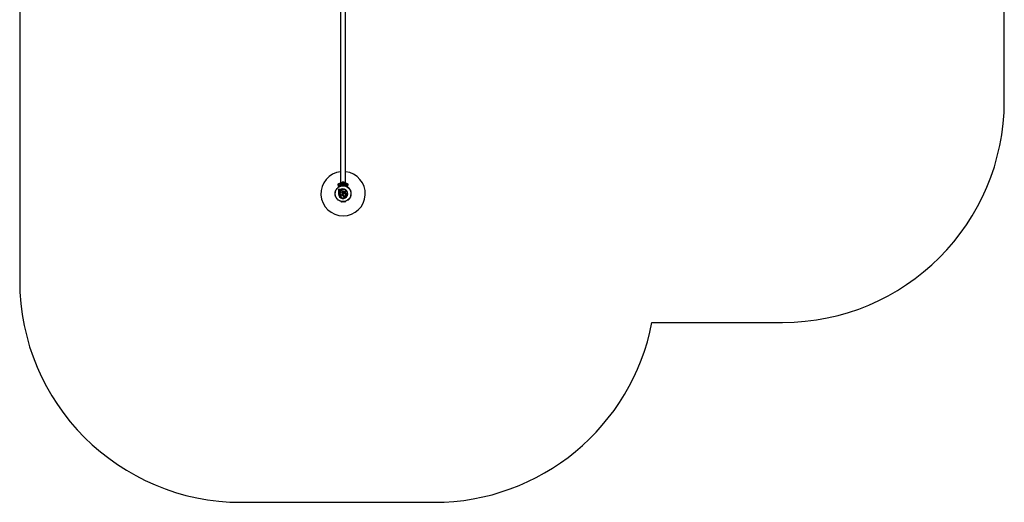
# Model space of a CAD drawing. Units: millimetres. Extents: x 0 to 6662, y 0 to 7162.
# Drawn here: x 0 to 6662, y 0 to 3268 of the extents above; entities that cross this region are included whole.
import ezdxf

# ---------------------------------------------------------------- set-up
doc = ezdxf.new("R2010")
doc.units = ezdxf.units.MM

msp = doc.modelspace()

# ---------------------------------------------------------------- linework, layer by layer
at = {"color": 7, "linetype": 'Continuous', "lineweight": 25, "ltscale": 30}
for p, q in [((0, 5662), (0, 1500)), ((6662, 2718), (6662, 5662)), ((2171.5, 3420), (2171.5, 2160)), ((2204.5, 2160), (2204.5, 3420)), ((2153.1, 2150.5), (2157, 2143.6)), ((2154, 2131.9), (2153.6, 2131.6)), ((2157.7, 2155), (2155.7, 2155)), ((2160.4, 2137.9), (2157, 2143.6)), ((2158, 2155), (2158, 2160)), ((2158, 2160), (2163, 2160)), ((2163, 2155), (2158, 2155)), ((2158.4, 2143.2), (2160.9, 2139)), ((2163, 2160), (2163, 2155)), ((2213, 2160), (2163, 2160)), ((2177.1, 2155), (2163, 2155)), ((2169.1, 2140.6), (2168.7, 2140.4)), ((2180, 2161.6), (2180, 2160)), ((2180, 2161.6), (2196, 2161.6)), ((2180.1, 2166.6), (2180.1, 2161.6)), ((2195.9, 2166.6), (2180.1, 2166.6)), ((2193, 2167.6), (2183, 2167.6)), ((2184, 2144.9), (2184, 2144)), ((2187.1, 2146), (2188, 2146.9)), ((2188.5, 2155), (2187.5, 2155)), ((2188, 2154.5), (2187.5, 2155)), ((2188, 2145.5), (2187.5, 2145)), ((2188.5, 2155), (2188, 2154.5)), ((2188, 2146.9), (2188, 2145.5)), ((2188, 2146.9), (2188.9, 2146)), ((2188.5, 2145), (2188, 2145.5)), ((2192, 2144), (2192, 2144.9)), ((2195.9, 2161.6), (2195.9, 2166.6)), ((2196, 2160), (2196, 2161.6)), ((2213, 2155), (2198.9, 2155)), ((2207.3, 2140.4), (2206.9, 2140.6)), ((2213, 2155), (2213, 2160)), ((2213, 2160), (2218, 2160)), ((2218, 2155), (2213, 2155)), ((2215.1, 2139), (2217.6, 2143.2)), ((2219, 2143.6), (2215.6, 2137.9)), ((2218, 2160), (2218, 2155)), ((2220.3, 2155), (2218.3, 2155)), ((2219, 2143.6), (2222.9, 2150.5)), ((2222.4, 2131.6), (2222, 2131.9)), ((2134.7, 2099), (2134.7, 2098.5)), ((2134.7, 2081.5), (2134.7, 2081)), ((2159.7, 2115.7), (2159.6, 2115.8)), ((2160.9, 2098.4), (2160.7, 2098.4)), ((2161, 2110.1), (2160.9, 2110.2)), ((2161.7, 2102.8), (2160.9, 2098.4)), ((2161.3, 2101), (2160.9, 2098.4)), ((2170.1, 2114.8), (2165.4, 2115)), ((2165.5, 2114.9), (2165.4, 2115)), ((2170.2, 2114.7), (2165.5, 2114.9)), ((2170, 2118.3), (2165.9, 2118.5)), ((2171.6, 2096.5), (2167.5, 2096.5)), ((2167.5, 2088.8), (2174.9, 2088.8)), ((2170.2, 2114.7), (2170.1, 2114.8)), ((2173.7, 2115.2), (2170.2, 2114.7)), ((2181.3, 2110.4), (2173.1, 2110.4)), ((2177.1, 2116.2), (2173.7, 2115.2)), ((2174.9, 2088.8), (2174.9, 2088)), ((2177.1, 2116.2), (2177.1, 2116.4)), ((2179.7, 2087.9), (2179.7, 2088.8)), ((2179.7, 2088.8), (2186.3, 2088.8)), ((2179.7, 2087.9), (2179.7, 2088.8)), ((2179.7, 2087.9), (2179.7, 2087.9)), ((2186.3, 2096.5), (2182.8, 2096.5)), ((2183.2, 2079.2), (2183.3, 2079.2)), ((2184.3, 2084.9), (2184.6, 2084.1)), ((2185.1, 2105.6), (2185, 2105.6)), ((2185.1, 2107.2), (2185.1, 2107.3)), ((2185.1, 2105.6), (2185.1, 2106)), ((2186.3, 2087.4), (2186, 2087.4)), ((2186, 2087.4), (2186, 2087.4)), ((2186.3, 2087.4), (2186, 2087.4)), ((2186.3, 2101.8), (2186.4, 2101.1)), ((2186.3, 2087.4), (2186.3, 2087.4)), ((2186.4, 2101.1), (2186.4, 2101.2)), ((2186.4, 2082.8), (2191.6, 2082.8)), ((2187.6, 2097.7), (2187.6, 2097.7)), ((2191.6, 2082.8), (2191.6, 2081.5)), ((2191.6, 2082.8), (2191.6, 2081.5)), ((2191.6, 2081.5), (2191.6, 2081.5)), ((2198.4, 2104.4), (2197.8, 2103.2)), ((2197.8, 2103.2), (2197.9, 2103.3)), ((2199.4, 2082.6), (2206.3, 2082.6)), ((2199.4, 2081.7), (2199.4, 2082.6)), ((2199.5, 2081.6), (2199.4, 2081.8)), ((2206.3, 2090.1), (2201.8, 2090.1)), ((2241.3, 2098.5), (2241.3, 2099)), ((2241.3, 2081), (2241.3, 2081.5)), ((2153.6, 2048.4), (2154, 2048.1)), ((2168.7, 2039.6), (2169.1, 2039.4)), ((2206.9, 2039.4), (2207.3, 2039.6)), ((2222, 2048.1), (2222.4, 2048.4)), ((4278, 1218), (5162, 1218)), ((1500, 0), (2804.7, 0))]:
    msp.add_line(p, q, dxfattribs=at)
at = {"color": 7, "linetype": 'Continuous', "lineweight": 25, "ltscale": 30, "flags": 128}
for points in [[(2155.6, 2117.4), (2155.9, 2116.4), (2156.1, 2115.4), (2156.3, 2114.4), (2156.6, 2113.4), (2156.8, 2112.4), (2157.1, 2111.4), (2157.3, 2110.3), (2157.5, 2109.3)], [(2165.9, 2118.5), (2164.8, 2118.6), (2163.8, 2118.7), (2162.8, 2118.9), (2161.7, 2119), (2160.7, 2119.2), (2159.7, 2119.3), (2158.7, 2119.4), (2157.6, 2119.6)], [(2165.4, 2115), (2164.7, 2115.1), (2163.9, 2115.2), (2163.2, 2115.3), (2162.5, 2115.4), (2161.8, 2115.5), (2161, 2115.6), (2160.3, 2115.7), (2159.6, 2115.8)], [(2159.6, 2115.8), (2159.7, 2115.1), (2159.9, 2114.4), (2160.1, 2113.7), (2160.2, 2113), (2160.4, 2112.3), (2160.6, 2111.6), (2160.7, 2110.9), (2160.9, 2110.2)], [(2159.7, 2115.7), (2159.9, 2115), (2160, 2114.3), (2160.2, 2113.6), (2160.4, 2112.9), (2160.5, 2112.2), (2160.7, 2111.5), (2160.9, 2110.8), (2161, 2110.1)], [(2165.5, 2114.9), (2164.8, 2115), (2164.1, 2115.1), (2163.3, 2115.2), (2162.6, 2115.3), (2161.9, 2115.4), (2161.2, 2115.5), (2160.4, 2115.6), (2159.7, 2115.7)], [(2165.5, 2114.9), (2164.8, 2115), (2164.1, 2115.1), (2163.3, 2115.2), (2162.6, 2115.3), (2161.9, 2115.4), (2161.2, 2115.5), (2160.4, 2115.6), (2159.7, 2115.7)], [(2159.7, 2115.7), (2159.9, 2115), (2160, 2114.3), (2160.2, 2113.6), (2160.4, 2112.9), (2160.5, 2112.2), (2160.7, 2111.5), (2160.9, 2110.8), (2161, 2110.1)], [(2169.2, 2105.2), (2169.5, 2104.2), (2169.8, 2103.1), (2170.1, 2102), (2170.4, 2100.9), (2170.7, 2099.8), (2171, 2098.7), (2171.3, 2097.6), (2171.6, 2096.5)], [(2182.8, 2096.5), (2183, 2097.6), (2183.3, 2098.8), (2183.6, 2099.9), (2183.9, 2101.1), (2184.2, 2102.2), (2184.5, 2103.4), (2184.8, 2104.5), (2185, 2105.6)], [(2182.8, 2096.4), (2183.1, 2097.6), (2183.4, 2098.7), (2183.6, 2099.9), (2183.9, 2101), (2184.2, 2102.2), (2184.5, 2103.3), (2184.8, 2104.4), (2185.1, 2105.6)], [(2186.4, 2101.2), (2186.5, 2100.8), (2186.7, 2100.3), (2186.8, 2099.9), (2187, 2099.4), (2187.1, 2099), (2187.3, 2098.6), (2187.4, 2098.1), (2187.6, 2097.7)], [(2186.4, 2101.1), (2186.5, 2100.7), (2186.7, 2100.3), (2186.8, 2099.8), (2187, 2099.4), (2187.1, 2099), (2187.3, 2098.5), (2187.4, 2098.1), (2187.6, 2097.7)], [(2196.2, 2097.8), (2195.8, 2098.6), (2195.5, 2099.3), (2195.2, 2100.1), (2194.9, 2100.9), (2194.5, 2101.6), (2194.2, 2102.4), (2193.9, 2103.2), (2193.5, 2103.9)], [(2197.8, 2103.2), (2197.6, 2102.5), (2197.4, 2101.9), (2197.2, 2101.2), (2197, 2100.5), (2196.8, 2099.8), (2196.6, 2099.1), (2196.3, 2098.5), (2196.1, 2097.8)], [(2197.9, 2103.3), (2197.6, 2102.6), (2197.4, 2101.9), (2197.2, 2101.2), (2197, 2100.5), (2196.8, 2099.9), (2196.6, 2099.2), (2196.4, 2098.5), (2196.2, 2097.8)], [(2201.8, 2090.1), (2202.3, 2091.5), (2202.7, 2092.9), (2203.1, 2094.2), (2203.5, 2095.6), (2203.9, 2097), (2204.3, 2098.3), (2204.8, 2099.7), (2205.2, 2101)]]:
    msp.add_lwpolyline(points, dxfattribs=at)
at = {"color": 7, "linetype": 'Continuous', "lineweight": 25, "ltscale": 900}
for radius in [53.6, 53.4]:
    msp.add_circle((2188, 2090), radius, dxfattribs=at)
for centre, radius, start, end in [((5162, 2718), 1500, 270, 0), ((2188, 2090), 150, 96.31532, 270), ((2188, 2090), 150, 270, 83.68468), ((2154.3, 2131.4), 0.5, 62.86067, 120), ((2188, 2090), 60.9, 60.94068, 119.05932), ((2160.6, 2138), 0.3, 210, 299.68917), ((2188, 2090), 55, 90.52086, 119.68917), ((2188, 2090), 56, 90.9408, 118.97681), ((2169, 2139.9), 0.5, 120, 177.13933), ((2169, 2141.2), 0.606, 284.92426, 357.4969), ((2170.6, 2141.1), 1, 40.13509, 177.4969), ((2171.8, 2142.2), 0.606, 220.13509, 354.35366), ((2173.4, 2142), 1, 36.99592, 174.35366), ((2174.7, 2143), 0.606, 216.99592, 351.21469), ((2176.3, 2142.7), 1, 33.85695, 171.21469), ((2177.6, 2143.6), 0.606, 213.85695, 348.07553), ((2179.2, 2143.3), 1, 30.71788, 168.07553), ((2180.6, 2144.1), 0.606, 210.71788, 344.93646), ((2183, 2162.9), 4.71, 90, 128.05121), ((2182.1, 2143.7), 1, 27.57882, 164.93646), ((2183.5, 2144.4), 0.606, 207.57882, 341.79739), ((2185.1, 2143.9), 1, 24.43975, 161.79739), ((2186.5, 2144.6), 0.606, 204.43975, 338.65832), ((2188, 2144), 1, 91.10701, 158.65832), ((2188, 2144), 1, 21.34168, 88.89299), ((2188, 2090), 55, 60.31083, 89.47911), ((2188, 2090), 56, 61.02319, 89.05919), ((2189.5, 2144.6), 0.606, 201.34168, 335.56025), ((2190.9, 2143.9), 1, 18.20261, 155.56025), ((2192.5, 2144.4), 0.606, 198.20261, 332.42118), ((2193, 2162.9), 4.7, 51.94879, 90), ((2193.9, 2143.7), 1, 15.06354, 152.42118), ((2195.4, 2144.1), 0.606, 195.06354, 329.28212), ((2196.8, 2143.3), 1, 11.92447, 149.28212), ((2198.4, 2143.6), 0.606, 191.92447, 326.14305), ((2199.7, 2142.7), 1, 8.78541, 146.14305), ((2201.3, 2143), 0.606, 188.78541, 323.00398), ((2202.6, 2142), 1, 5.64634, 143.00398), ((2204.2, 2142.2), 0.606, 185.64634, 319.86491), ((2205.4, 2141.1), 1, 2.50727, 139.86491), ((2207, 2141.2), 0.606, 182.50727, 255.04008), ((2207, 2139.9), 0.5, 2.86067, 60), ((2215.4, 2138), 0.3, 240.31083, 330), ((2221.7, 2131.4), 0.5, 60, 117.13933), ((2135, 2100.5), 1, 100.13509, 237.4969), ((2135, 2079.5), 1, 122.50727, 259.86491), ((2134.2, 2099.1), 0.606, 344.92426, 57.4969), ((2134.2, 2080.9), 0.606, 302.50727, 15.04006), ((2135.7, 2103.4), 1, 96.99592, 234.35366), ((2135.2, 2098.5), 0.5, 180, 237.13933), ((2135.2, 2081.5), 0.5, 122.86067, 180), ((2135.7, 2076.6), 1, 125.64634, 263.00398), ((2134.7, 2102.1), 0.606, 280.13509, 54.35366), ((2134.7, 2077.9), 0.606, 305.64634, 79.86491), ((2136.5, 2106.2), 1, 93.85695, 231.21469), ((2136.5, 2073.8), 1, 128.78541, 266.14305), ((2135.5, 2105), 0.606, 276.99592, 51.21469), ((2135.5, 2075), 0.606, 308.78541, 83.00398), ((2136.4, 2107.8), 0.606, 273.85695, 48.07553), ((2136.4, 2072.2), 0.606, 311.92447, 86.14305), ((2137.5, 2109), 1, 90.71788, 228.07553), ((2137.5, 2071), 1, 131.92447, 269.28212), ((2137.4, 2110.6), 0.606, 270.71788, 44.93646), ((2137.4, 2069.4), 0.606, 315.06354, 89.28212), ((2138.6, 2111.7), 1, 87.57882, 224.93646), ((2138.6, 2068.3), 1, 135.06354, 272.42119), ((2138.6, 2113.3), 0.606, 267.57882, 41.79739), ((2138.6, 2066.7), 0.606, 318.20261, 92.42119), ((2139.8, 2114.4), 1, 84.43975, 221.79739), ((2139.8, 2065.6), 1, 138.20261, 275.56025), ((2140, 2116), 0.606, 264.43975, 38.65832), ((2141.2, 2117), 1, 151.10701, 218.65832), ((2141.2, 2117), 1, 81.34168, 148.89299), ((2141.5, 2118.6), 0.606, 261.34168, 35.56025), ((2142.8, 2119.5), 1, 78.20261, 215.56025), ((2143.1, 2121.1), 0.606, 258.20261, 32.42118), ((2144.5, 2121.9), 1, 75.06354, 212.42118), ((2144.9, 2123.5), 0.606, 255.06354, 29.28212), ((2146.3, 2124.3), 1, 71.92447, 209.28212), ((2146.8, 2125.8), 0.606, 251.92447, 26.14305), ((2148.2, 2126.5), 1, 68.78541, 206.14305), ((2148.8, 2128), 0.606, 248.78541, 23.00398), ((2150.3, 2128.6), 1, 65.64634, 203.00398), ((2150.9, 2130.1), 0.606, 245.64634, 19.86491), ((2152.4, 2130.6), 1, 62.50727, 199.86491), ((2153.2, 2132.1), 0.606, 242.50727, 315.04008), ((2188, 2090), 32, 162.87045, 112.51505), ((2188, 2090), 28.5, 162.82473, 112.51505), ((2188, 2090), 28.4, 162.82473, 112.51505), ((2222.8, 2132.1), 0.606, 224.92426, 297.4969), ((2223.6, 2130.6), 1, 340.13509, 117.4969), ((2225.1, 2130.1), 0.606, 160.13509, 294.35366), ((2225.7, 2128.6), 1, 336.99592, 114.35366), ((2227.2, 2128), 0.606, 156.99592, 291.21469), ((2227.8, 2126.5), 1, 333.85695, 111.21469), ((2229.2, 2125.8), 0.606, 153.85695, 288.07553), ((2229.7, 2124.3), 1, 330.71788, 108.07553), ((2231.1, 2123.5), 0.606, 150.71788, 284.93646), ((2231.5, 2121.9), 1, 327.57882, 104.93646), ((2232.9, 2121.1), 0.606, 147.57882, 281.79739), ((2233.2, 2119.5), 1, 324.43975, 101.79739), ((2234.5, 2118.6), 0.606, 144.43975, 278.65832), ((2234.8, 2117), 1, 31.107, 98.65832), ((2236, 2116), 0.606, 141.34168, 275.56025), ((2234.8, 2117), 1, 321.34168, 28.89299), ((2236.2, 2114.4), 1, 318.20261, 95.56025), ((2236.2, 2065.6), 1, 264.43975, 41.79739), ((2237.4, 2113.3), 0.606, 138.20261, 272.42119), ((2237.4, 2066.7), 0.606, 87.57882, 221.79739), ((2237.4, 2111.7), 1, 315.06354, 92.42119), ((2237.4, 2068.3), 1, 267.57882, 44.93645), ((2238.6, 2110.6), 0.606, 135.06354, 269.28211), ((2238.6, 2069.4), 0.606, 90.71788, 224.93645), ((2238.5, 2109), 1, 311.92447, 89.28211), ((2238.5, 2071), 1, 270.71788, 48.07553), ((2239.6, 2107.8), 0.606, 131.92447, 266.14305), ((2239.6, 2072.2), 0.606, 93.85695, 228.07553), ((2239.5, 2106.2), 1, 308.78541, 86.14305), ((2239.5, 2073.8), 1, 273.85695, 51.21469), ((2240.5, 2105), 0.606, 128.78541, 263.00398), ((2240.5, 2075), 0.606, 96.99592, 231.21469), ((2240.3, 2103.4), 1, 305.64634, 83.00398), ((2240.3, 2076.6), 1, 276.99592, 54.35366), ((2241.3, 2102.1), 0.606, 125.64634, 259.86491), ((2241.3, 2077.9), 0.606, 100.13509, 234.35366), ((2240.8, 2098.5), 0.5, 302.86067, 0), ((2240.8, 2081.5), 0.5, 0, 57.13933), ((2241, 2100.5), 1, 302.50727, 79.86491), ((2241.8, 2099.1), 0.606, 122.50727, 195.04009), ((2241.8, 2080.9), 0.606, 164.92426, 237.4969), ((2241, 2079.5), 1, 280.13509, 57.4969), ((2140, 2064), 0.606, 321.34168, 95.56025), ((2141.2, 2063), 1, 141.34168, 208.89299), ((2141.2, 2063), 1, 211.10701, 278.65832), ((2141.5, 2061.4), 0.606, 324.43975, 98.65832), ((2142.8, 2060.5), 1, 144.43975, 281.79739), ((2143.1, 2058.9), 0.606, 327.57882, 101.79739), ((2144.5, 2058.1), 1, 147.57882, 284.93646), ((2144.9, 2056.5), 0.606, 330.71788, 104.93646), ((2146.3, 2055.7), 1, 150.71788, 288.07553), ((2146.8, 2054.2), 0.606, 333.85695, 108.07553), ((2148.2, 2053.5), 1, 153.85695, 291.21469), ((2148.8, 2052), 0.606, 336.99592, 111.21469), ((2150.3, 2051.4), 1, 156.99592, 294.35366), ((2150.9, 2049.9), 0.606, 340.13509, 114.35366), ((2152.4, 2049.4), 1, 160.13509, 297.4969), ((2153.2, 2047.9), 0.606, 44.92426, 117.4969), ((2154.3, 2048.6), 0.5, 240, 297.13932), ((2169, 2040.1), 0.5, 182.86068, 240), ((2169, 2038.8), 0.606, 2.50727, 75.0401), ((2170.6, 2038.9), 1, 182.50727, 319.86491), ((2171.8, 2037.8), 0.606, 5.64634, 139.86491), ((2173.4, 2038), 1, 185.64634, 323.00398), ((2174.7, 2037), 0.606, 8.78541, 143.00398), ((2176.3, 2037.3), 1, 188.78541, 326.14305), ((2177.6, 2036.4), 0.606, 11.92447, 146.14305), ((2179.2, 2036.7), 1, 191.92447, 329.28212), ((2180.6, 2035.9), 0.606, 15.06354, 149.28212), ((2182.1, 2036.3), 1, 195.06354, 332.42118), ((2183.5, 2035.6), 0.606, 18.20261, 152.42118), ((2185.1, 2036.1), 1, 198.20261, 335.56025), ((2186.5, 2035.4), 0.606, 21.34168, 155.56025), ((2188, 2036), 1, 201.34168, 268.89299), ((2188, 2036), 1, 271.107, 338.65832), ((2189.5, 2035.4), 0.606, 24.43975, 158.65832), ((2190.9, 2036.1), 1, 204.43975, 341.79739), ((2192.5, 2035.6), 0.606, 27.57882, 161.79739), ((2193.9, 2036.3), 1, 207.57882, 344.93646), ((2195.4, 2035.9), 0.606, 30.71788, 164.93646), ((2196.8, 2036.7), 1, 210.71788, 348.07553), ((2198.4, 2036.4), 0.606, 33.85695, 168.07553), ((2199.7, 2037.3), 1, 213.85695, 351.21469), ((2201.3, 2037), 0.606, 36.99592, 171.21469), ((2202.6, 2038), 1, 216.99592, 354.35366), ((2204.2, 2037.8), 0.606, 40.13509, 174.35366), ((2205.4, 2038.9), 1, 220.13509, 357.4969), ((2207, 2038.8), 0.606, 104.92426, 177.4969), ((2207, 2040.1), 0.5, 300, 357.13932), ((2221.7, 2048.6), 0.5, 242.86068, 300), ((2222.8, 2047.9), 0.606, 62.50727, 135.04009), ((2223.6, 2049.4), 1, 242.50727, 19.86491), ((2225.1, 2049.9), 0.606, 65.64634, 199.86491), ((2225.7, 2051.4), 1, 245.64634, 23.00398), ((2227.2, 2052), 0.606, 68.78541, 203.00398), ((2227.8, 2053.5), 1, 248.78541, 26.14305), ((2229.2, 2054.2), 0.606, 71.92447, 206.14305), ((2229.7, 2055.7), 1, 251.92447, 29.28212), ((2231.1, 2056.5), 0.606, 75.06354, 209.28212), ((2231.5, 2058.1), 1, 255.06354, 32.42118), ((2232.9, 2058.9), 0.606, 78.20261, 212.42118), ((2233.2, 2060.5), 1, 258.20261, 35.56025), ((2234.5, 2061.4), 0.606, 81.34168, 215.56025), ((2234.8, 2063), 1, 261.34168, 328.89299), ((2236, 2064), 0.606, 84.43975, 218.65832), ((2234.8, 2063), 1, 331.107, 38.65832), ((1500, 1500), 1500, 180, 270), ((2804.7, 1500), 1500, 270, 349.16391)]:
    msp.add_arc(centre, radius, start, end, dxfattribs=at)
at = {"color": 7, "linetype": 'Continuous', "lineweight": 25, "ltscale": 30}
for points, knots in [([(2155.7, 2155), (2155.4, 2155), (2154.9, 2154.9), (2154.2, 2154.6), (2153.6, 2154.2), (2153, 2153.5), (2152.7, 2152.6), (2152.6, 2151.5), (2152.9, 2150.9), (2153.1, 2150.5)], [0, 0, 0, 0, 0.108194, 0.216941, 0.318033, 0.420741, 0.572365, 0.780041, 1, 1, 1, 1]), ([(2157, 2143.6), (2157.1, 2143.5), (2157.2, 2143.4), (2157.5, 2143.2), (2157.8, 2143.1), (2158.1, 2143.1), (2158.3, 2143.2), (2158.4, 2143.2), (2158.4, 2143.2)], [0, 0, 0, 0, 0.2075, 0.490074, 0.690137, 0.845108, 0.976657, 1, 1, 1, 1]), ([(2160.9, 2139), (2160.9, 2139), (2160.9, 2139), (2160.9, 2139), (2160.8, 2138.9), (2160.8, 2138.8), (2160.7, 2138.6), (2160.5, 2138.3), (2160.4, 2138), (2160.4, 2137.9), (2160.4, 2137.9), (2160.4, 2137.9)], [0, 0, 0, 0, 0.003681, 0.012396, 0.032466, 0.085241, 0.235721, 0.499648, 0.699243, 0.847126, 1, 1, 1, 1]), ([(2160.9, 2139), (2160.9, 2139), (2160.9, 2139), (2160.9, 2139), (2160.9, 2138.9), (2160.9, 2138.8), (2160.8, 2138.5), (2160.8, 2138.2), (2160.8, 2137.9), (2160.8, 2137.8), (2160.8, 2137.8), (2160.8, 2137.8)], [0, 0, 0, 0, 0.00366, 0.012278, 0.032141, 0.084713, 0.235802, 0.499624, 0.69917, 0.847072, 1, 1, 1, 1]), ([(2187.5, 2155), (2185.6, 2155), (2182.1, 2155), (2178.6, 2155), (2177.1, 2155)], [0, 0, 0, 0, 0.544699, 1, 1, 1, 1]), ([(2187.1, 2146), (2187.1, 2146), (2187.1, 2145.9), (2187.2, 2145.7), (2187.3, 2145.4), (2187.4, 2145.2), (2187.5, 2145), (2187.5, 2145), (2187.5, 2145)], [0, 0, 0, 0, 0.004723, 0.193877, 0.409039, 0.610055, 0.804921, 1, 1, 1, 1]), ([(2198.9, 2155), (2198.8, 2155), (2197, 2155), (2193.5, 2155), (2190.2, 2155), (2188.5, 2155)], [0, 0, 0, 0, 0.045201, 0.522623, 1, 1, 1, 1]), ([(2188.5, 2145), (2188.5, 2145), (2188.5, 2145), (2188.6, 2145.2), (2188.7, 2145.4), (2188.8, 2145.7), (2188.9, 2145.9), (2188.9, 2146), (2188.9, 2146)], [0, 0, 0, 0, 0.195079, 0.389945, 0.590961, 0.806123, 0.995277, 1, 1, 1, 1]), ([(2215.6, 2137.9), (2215.6, 2137.9), (2215.6, 2137.9), (2215.6, 2138), (2215.5, 2138.3), (2215.3, 2138.6), (2215.2, 2138.8), (2215.2, 2138.9), (2215.1, 2139), (2215.1, 2139), (2215.1, 2139), (2215.1, 2139)], [0, 0, 0, 0, 0.1528706, 0.3007254, 0.5003568, 0.7642257, 0.9147609, 0.9675342, 0.9876047, 0.9963193, 1, 1, 1, 1]), ([(2215.2, 2137.8), (2215.2, 2137.8), (2215.2, 2137.8), (2215.2, 2137.9), (2215.2, 2138.2), (2215.2, 2138.5), (2215.1, 2138.8), (2215.1, 2138.9), (2215.1, 2139), (2215.1, 2139), (2215.1, 2139), (2215.1, 2139)], [0, 0, 0, 0, 0.152928, 0.300829, 0.500376, 0.764198, 0.915274, 0.967859, 0.987722, 0.99634, 1, 1, 1, 1]), ([(2217.6, 2143.2), (2217.7, 2143.2), (2217.8, 2143.1), (2218.1, 2143.1), (2218.4, 2143.1), (2218.7, 2143.3), (2218.9, 2143.5), (2219, 2143.6)], [0, 0, 0, 0, 0.122636, 0.251542, 0.440263, 0.700406, 1, 1, 1, 1]), ([(2222.9, 2150.5), (2223.1, 2150.9), (2223.4, 2151.7), (2223.3, 2152.8), (2222.9, 2153.7), (2222.3, 2154.3), (2221.6, 2154.8), (2220.9, 2155), (2220.5, 2155), (2220.3, 2155)], [0, 0, 0, 0, 0.2660211, 0.4554981, 0.5966212, 0.709386, 0.8227093, 0.9234287, 1, 1, 1, 1]), ([(2157.6, 2119.6), (2157.5, 2119.6), (2157.2, 2119.6), (2156.8, 2119.5), (2156.4, 2119.3), (2156, 2119), (2155.8, 2118.7), (2155.6, 2118.2), (2155.6, 2117.8), (2155.6, 2117.5), (2155.6, 2117.4)], [0, 0, 0, 0, 0.1248413, 0.2499331, 0.3748924, 0.4994867, 0.624519, 0.7497588, 0.8749816, 1, 1, 1, 1]), ([(2157.5, 2109.3), (2157.7, 2108.5), (2158.1, 2106.9), (2158.2, 2104.4), (2158, 2101.9), (2157.6, 2100.2), (2157.4, 2099.4)], [0, 0, 0, 0, 0.249748, 0.498752, 0.749555, 1, 1, 1, 1]), ([(2160.9, 2110.2), (2161.1, 2109.2), (2161.5, 2107.3), (2161.7, 2104.3), (2161.5, 2101.3), (2161, 2099.4), (2160.7, 2098.4)], [0, 0, 0, 0, 0.249738, 0.498726, 0.749543, 1, 1, 1, 1]), ([(2161, 2110.1), (2161.2, 2109.4), (2161.4, 2108.5), (2161.6, 2106.9), (2161.7, 2105.6), (2161.7, 2104.6), (2161.7, 2104.3)], [0, 0, 0, 0, 0.335932, 0.500759, 0.83673, 1, 1, 1, 1]), ([(2167.5, 2096.5), (2167, 2096.4), (2166, 2096.3), (2164.7, 2095.4), (2164, 2094.4), (2163.7, 2093.4), (2163.7, 2092.6), (2163.7, 2091.9), (2164, 2090.9), (2164.7, 2089.8), (2166, 2089), (2167, 2088.9), (2167.5, 2088.8)], [0, 0, 0, 0, 0.124906, 0.249676, 0.374366, 0.437068, 0.499687, 0.562554, 0.62509, 0.750026, 0.874967, 1, 1, 1, 1]), ([(2173.1, 2110.4), (2172.8, 2110.4), (2172.1, 2110.3), (2171.2, 2110), (2170.5, 2109.5), (2169.8, 2108.8), (2169.3, 2108), (2169.1, 2107.1), (2169, 2106.2), (2169.1, 2105.6), (2169.2, 2105.2)], [0, 0, 0, 0, 0.124768, 0.249893, 0.374796, 0.499438, 0.624556, 0.749632, 0.874278, 1, 1, 1, 1]), ([(2175.7, 2119.6), (2174.8, 2119.2), (2172.9, 2118.5), (2171, 2118.3), (2170, 2118.3)], [0, 0, 0, 0, 0.500021, 1, 1, 1, 1]), ([(2177.1, 2116.4), (2175.9, 2116), (2173.7, 2115.1), (2171.3, 2114.9), (2170.1, 2114.8)], [0, 0, 0, 0, 0.499984, 1, 1, 1, 1]), ([(2174.9, 2088), (2174.2, 2087.7), (2172.9, 2087), (2171.4, 2085.2), (2170.6, 2083), (2170.5, 2080.7), (2171.3, 2078.5), (2172.8, 2076.7), (2174.8, 2075.5), (2177.1, 2075.1), (2179.3, 2075.4), (2181.4, 2076.5), (2182.9, 2078.2), (2183.8, 2080.4), (2183.9, 2082.7), (2183.1, 2084.9), (2181.7, 2086.8), (2180.4, 2087.5), (2179.7, 2087.9)], [0, 0, 0, 0, 0.062498, 0.124999, 0.187492, 0.249981, 0.312472, 0.37497, 0.437471, 0.499971, 0.56247, 0.624967, 0.687462, 0.749944, 0.812423, 0.874902, 0.937381, 1, 1, 1, 1]), ([(2177.1, 2116.2), (2176, 2115.8), (2174.9, 2115.3), (2173.8, 2115.2), (2173.7, 2115.2)], [0, 0, 0, 0, 0.991045, 1, 1, 1, 1]), ([(2183.2, 2079.2), (2183.3, 2079.3), (2183.7, 2080), (2183.9, 2081.6), (2183.6, 2083.8), (2182.6, 2085.8), (2181.2, 2087.2), (2180.1, 2087.7), (2179.7, 2087.9)], [0, 0, 0, 0, 0.021651, 0.236353, 0.449478, 0.660982, 0.871418, 1, 1, 1, 1]), ([(2185, 2105.6), (2185.1, 2105.9), (2185.2, 2106.5), (2185.1, 2107.4), (2184.8, 2108.2), (2184.4, 2108.9), (2183.8, 2109.6), (2183, 2110), (2182.2, 2110.3), (2181.6, 2110.4), (2181.3, 2110.4)], [0, 0, 0, 0, 0.1248115, 0.250024, 0.3748269, 0.4996485, 0.6248714, 0.7495956, 0.8744387, 1, 1, 1, 1]), ([(2186, 2087.4), (2185.8, 2087.4), (2185.5, 2087.4), (2185.1, 2087.2), (2184.8, 2086.9), (2184.5, 2086.6), (2184.3, 2086.2), (2184.2, 2085.8), (2184.2, 2085.3), (2184.3, 2085), (2184.3, 2084.9)], [0, 0, 0, 0, 0.124847, 0.249974, 0.375032, 0.49973, 0.624647, 0.74981, 0.874837, 1, 1, 1, 1]), ([(2184.6, 2084.1), (2184.7, 2083.9), (2184.9, 2083.5), (2185.3, 2083.1), (2185.8, 2082.8), (2186.2, 2082.8), (2186.4, 2082.8)], [0, 0, 0, 0, 0.2497037, 0.4993725, 0.7491372, 1, 1, 1, 1]), ([(2184.8, 2086.9), (2184.8, 2086.9), (2184.8, 2086.9), (2184.7, 2086.9), (2184.7, 2086.9)], [0, 0, 0, 0, 0.499989, 1, 1, 1, 1]), ([(2186, 2087.4), (2185.8, 2087.4), (2185.5, 2087.4), (2185.1, 2087.2), (2184.9, 2087.1), (2184.8, 2086.9), (2184.8, 2086.9)], [0, 0, 0, 0, 0.3262569, 0.6533083, 0.9803878, 1, 1, 1, 1]), ([(2193.5, 2103.9), (2193.3, 2104.4), (2192.8, 2105.2), (2191.5, 2106), (2190.1, 2106.3), (2188.6, 2106.1), (2187.3, 2105.3), (2186.5, 2104.1), (2186.1, 2102.6), (2186.3, 2101.7), (2186.4, 2101.2)], [0, 0, 0, 0, 0.125121, 0.250128, 0.375079, 0.50003, 0.625004, 0.750043, 0.875135, 1, 1, 1, 1]), ([(2186.2, 2101.8), (2186.2, 2101.8), (2186.2, 2101.8), (2186.2, 2101.8), (2186.2, 2101.8)], [0, 0, 0, 0, 0.50025, 1, 1, 1, 1]), ([(2187.6, 2097.7), (2188.2, 2097.5), (2189.3, 2097), (2190.7, 2095.7), (2191.5, 2093.9), (2191.6, 2092), (2191, 2090.1), (2189.8, 2088.6), (2188.2, 2087.6), (2186.9, 2087.5), (2186.3, 2087.4)], [0, 0, 0, 0, 0.125017, 0.249995, 0.374949, 0.499885, 0.624803, 0.74972, 0.874619, 1, 1, 1, 1]), ([(2187.6, 2097.7), (2188.2, 2097.4), (2189.3, 2097), (2190.7, 2095.6), (2191.5, 2093.9), (2191.6, 2092), (2191, 2090.1), (2189.8, 2088.7), (2188.2, 2087.6), (2186.9, 2087.5), (2186.3, 2087.4)], [0, 0, 0, 0, 0.125009, 0.249992, 0.374954, 0.499886, 0.624808, 0.749721, 0.87462, 1, 1, 1, 1]), ([(2186.3, 2088.8), (2186.8, 2088.9), (2187.8, 2089), (2189.1, 2089.9), (2189.9, 2091.1), (2190.2, 2092.6), (2189.9, 2094.1), (2189.1, 2095.4), (2187.8, 2096.3), (2186.8, 2096.4), (2186.3, 2096.5)], [0, 0, 0, 0, 0.125059, 0.250006, 0.37489, 0.499776, 0.624716, 0.749776, 0.874838, 1, 1, 1, 1]), ([(2191.6, 2081.5), (2191.1, 2081), (2190.1, 2080.1), (2189.3, 2078.1), (2189, 2076.7), (2189.1, 2075.9), (2189.2, 2075.8)], [0, 0, 0, 0, 0.321152, 0.64125, 0.961232, 1, 1, 1, 1]), ([(2191.6, 2081.5), (2191.1, 2081), (2190.1, 2080), (2189.3, 2078.1), (2189, 2076), (2189.4, 2074), (2190.4, 2072.1), (2192, 2070.7), (2193.9, 2069.8), (2196, 2069.6), (2198, 2070), (2199.9, 2071), (2201.3, 2072.6), (2202.2, 2074.5), (2202.4, 2076.5), (2202, 2078.6), (2201, 2080.4), (2200, 2081.3), (2199.4, 2081.7)], [0, 0, 0, 0, 0.062507, 0.125017, 0.187514, 0.249996, 0.31248, 0.374972, 0.437479, 0.499997, 0.562515, 0.625039, 0.687575, 0.750112, 0.812652, 0.875186, 0.937697, 1, 1, 1, 1]), ([(2189.1, 2075.8), (2189.1, 2075.8), (2189.1, 2075.8), (2189.1, 2075.8), (2189.1, 2075.8)], [0, 0, 0, 0, 0.500221, 1, 1, 1, 1]), ([(2205.2, 2101), (2205.3, 2101.5), (2205.5, 2102.5), (2205.1, 2103.8), (2204.5, 2104.6), (2203.8, 2105.3), (2202.7, 2105.9), (2201.1, 2106.1), (2199.7, 2105.6), (2198.5, 2104.7), (2198.1, 2103.7), (2197.9, 2103.3)], [0, 0, 0, 0, 0.1250081, 0.249864, 0.312477, 0.3752886, 0.5001262, 0.6250615, 0.7501313, 0.8751177, 1, 1, 1, 1]), ([(2198.5, 2104.5), (2198.5, 2104.5), (2198.4, 2104.4), (2198.4, 2104.4), (2198.4, 2104.4)], [0, 0, 0, 0, 0.500016, 1, 1, 1, 1]), ([(2199.6, 2081.6), (2199.6, 2081.6), (2199.6, 2081.6), (2199.5, 2081.7), (2199.5, 2081.7)], [0, 0, 0, 0, 0.499789, 1, 1, 1, 1]), ([(2206.3, 2082.6), (2206.8, 2082.6), (2207.8, 2082.7), (2209.1, 2083.6), (2209.8, 2084.6), (2210.1, 2085.6), (2210.2, 2086.6), (2209.9, 2087.9), (2209.1, 2089.1), (2207.8, 2090), (2206.8, 2090.1), (2206.3, 2090.1)], [0, 0, 0, 0, 0.124999, 0.249847, 0.374612, 0.437375, 0.500014, 0.624878, 0.749897, 0.874888, 1, 1, 1, 1])]:
    msp.add_open_spline(points, degree=3, knots=knots, dxfattribs=at)

doc.saveas('drawing.dxf')
